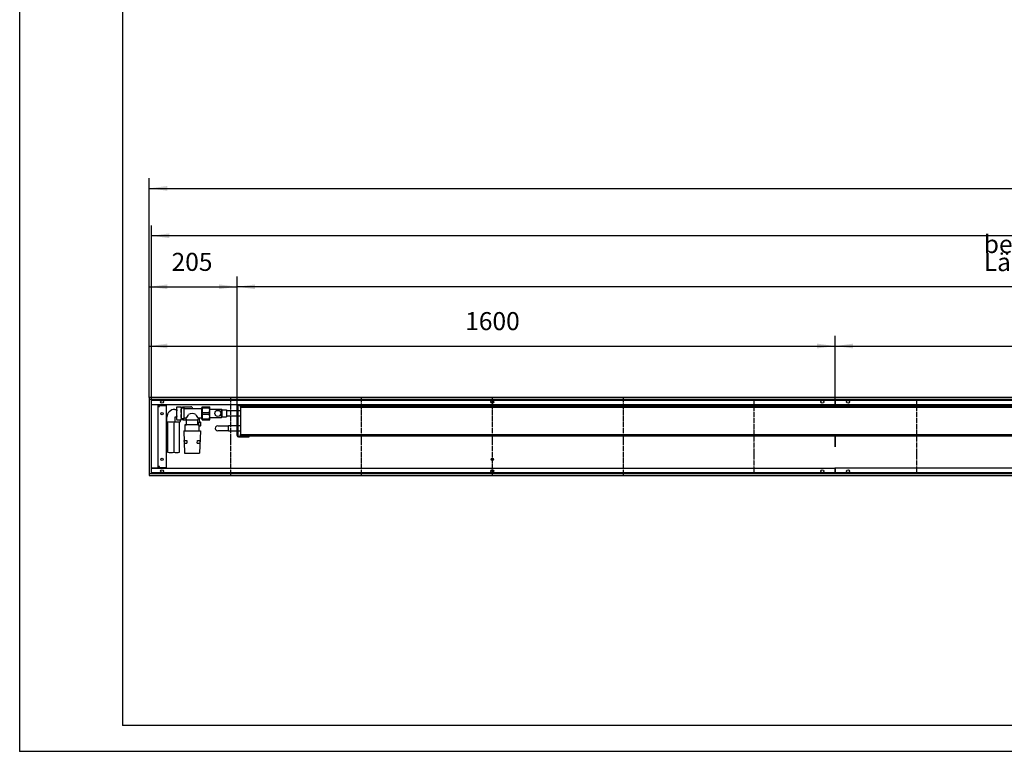
# Model space of a CAD drawing. Units: millimetres. Extents: x 296 to 10388, y -4308 to 2820.
# Drawn here: x 296 to 2593, y -4308 to -2602 of the extents above; entities that cross this region are included whole.
import ezdxf

# ---------------------------------------------------------------- set-up
doc = ezdxf.new("R2010")
doc.units = ezdxf.units.MM
doc.linetypes.add('DOT_CENTER', pattern=[14, 12, -1, 0, -1])
doc.linetypes.add('PHANTOM', pattern=[13, 10, -1, 0, -1, 0, -1])
doc.layers.add('1', color=7, linetype='Continuous')
doc.styles.add('CONVERTER_11', font='txt.shx', dxfattribs={"width": 0.9})
doc.dimstyles.new('ME10_DIM_58', dxfattribs={"dimtxt": 42, "dimasz": 42, "dimexe": 24, "dimexo": 0, "dimgap": 24, "dimtad": 1, "dimdsep": 46, "dimtxsty": 'CONVERTER_11', "dimsah": 1, "dimcen": 0.09, "dimclrd": 2, "dimclre": 2, "dimclrt": 3, "dimadec": 0, "dimazin": 0, "dimtfac": 1, "dimtdec": 4, "dimtix": 1, "dimtmove": 0, "dimatfit": 3, "dimfxl": 1, "dimtolj": 1, "dimtzin": 0, "dimarcsym": 0})
doc.dimstyles.new('ME10_DIM_59', dxfattribs={"dimtxt": 42, "dimasz": 42, "dimexe": 24, "dimexo": 0, "dimgap": 24, "dimtad": 1, "dimdsep": 46, "dimtxsty": 'CONVERTER_11', "dimsah": 1, "dimcen": 0.09, "dimclrd": 2, "dimclre": 2, "dimclrt": 3, "dimadec": 0, "dimazin": 0, "dimtfac": 1, "dimtdec": 4, "dimtix": 1, "dimtmove": 0, "dimatfit": 3, "dimfxl": 1, "dimtolj": 1, "dimtzin": 0, "dimarcsym": 0})
doc.dimstyles.new('ME10_DIM_60', dxfattribs={"dimtxt": 42, "dimasz": 42, "dimexe": 24, "dimexo": 0, "dimgap": 24, "dimtad": 1, "dimdsep": 46, "dimtxsty": 'CONVERTER_11', "dimsah": 1, "dimcen": 0.09, "dimclrd": 2, "dimclre": 2, "dimclrt": 3, "dimadec": 0, "dimazin": 0, "dimtfac": 1, "dimtdec": 4, "dimtix": 1, "dimtmove": 0, "dimatfit": 3, "dimfxl": 1, "dimtolj": 1, "dimtzin": 0, "dimarcsym": 0})
doc.dimstyles.new('ME10_DIM_62', dxfattribs={"dimtxt": 42, "dimasz": 42, "dimexe": 24, "dimexo": 0, "dimgap": 24, "dimtad": 1, "dimdsep": 46, "dimtxsty": 'CONVERTER_11', "dimsah": 1, "dimcen": 0.09, "dimclrd": 2, "dimclre": 2, "dimclrt": 3, "dimadec": 0, "dimazin": 0, "dimtfac": 1, "dimtdec": 4, "dimtix": 1, "dimtmove": 0, "dimatfit": 3, "dimfxl": 1, "dimtolj": 1, "dimtzin": 0, "dimarcsym": 0})
doc.dimstyles.new('ME10_DIM_63', dxfattribs={"dimtxt": 42, "dimasz": 42, "dimexe": 24, "dimexo": 0, "dimgap": 24, "dimtad": 1, "dimdsep": 46, "dimtxsty": 'CONVERTER_11', "dimsah": 1, "dimcen": 0.09, "dimclrd": 2, "dimclre": 2, "dimclrt": 3, "dimadec": 0, "dimazin": 0, "dimtfac": 1, "dimtdec": 4, "dimtix": 1, "dimtmove": 0, "dimatfit": 3, "dimfxl": 1, "dimtolj": 1, "dimtzin": 0, "dimarcsym": 0})
doc.dimstyles.new('ME10_DIM_64', dxfattribs={"dimtxt": 42, "dimasz": 42, "dimexe": 24, "dimexo": 0, "dimgap": 24, "dimtad": 1, "dimdsep": 46, "dimtxsty": 'CONVERTER_11', "dimsah": 1, "dimcen": 0.09, "dimclrd": 2, "dimclre": 2, "dimclrt": 3, "dimadec": 0, "dimazin": 0, "dimtfac": 1, "dimtdec": 4, "dimtix": 1, "dimtmove": 0, "dimatfit": 3, "dimfxl": 1, "dimtolj": 1, "dimtzin": 0, "dimarcsym": 0})

# ---------------------------------------------------------------- blocks, each defined once
blk = doc.blocks.new('Anschluss_06', base_point=(639.9, -3612.1))
at = {"color": 1, "linetype": 'Continuous'}
for p, q in [((658, -3510.9), (661.9, -3510.9)), ((662.7, -3505), (661.9, -3506.8)), ((661.9, -3506.8), (661.9, -3533.5)), ((662.7, -3505), (672.5, -3505)), ((673.4, -3506.8), (672.5, -3505)), ((673.4, -3533.5), (673.4, -3506.8)), ((673.4, -3507.2), (678.9, -3507.2)), ((676.9, -3505.2), (674.9, -3507.2)), ((676.9, -3505.2), (695.4, -3505.2)), ((678.9, -3507.2), (678.9, -3533.2)), ((678.9, -3508.7), (720, -3508.7)), ((720, -3507.2), (720, -3533.2)), ((720, -3507.2), (721.9, -3507.2)), ((778.4, -3513.8), (803.4, -3513.8)), ((639.5, -3539.1), (639.5, -3529.4)), ((658, -3529.4), (658, -3529.4)), ((661.9, -3529.4), (658, -3529.4)), ((658, -3529.4), (658, -3539.1)), ((661.9, -3533.5), (662.7, -3535.3)), ((662.7, -3535.3), (672.5, -3535.3)), ((670.9, -3535.3), (670.9, -3539.1)), ((672.5, -3535.3), (673.4, -3533.5)), ((678.9, -3533.2), (673.4, -3533.2)), ((675.1, -3533.2), (676.9, -3535.2)), ((676.9, -3535.2), (685.6, -3535.2)), ((684.4, -3531.6), (680.9, -3531.6)), ((684.4, -3533.7), (684.4, -3531.6)), ((685.6, -3535.1), (711.1, -3535.1)), ((685.6, -3545.7), (685.6, -3535.1)), ((711.1, -3535.1), (711.1, -3545.7)), ((720, -3531.7), (712.4, -3531.7)), ((712.4, -3531.7), (712.4, -3533.7)), ((715.4, -3538.3), (715.4, -3531.7)), ((721.9, -3533.2), (720, -3533.2)), ((803.4, -3526.5), (778.4, -3526.5)), ((641.2, -3539.4), (641.2, -3610.8)), ((656.2, -3610.8), (656.2, -3539.4)), ((669.2, -3610.8), (669.2, -3539.6)), ((715, -3547.2), (681.8, -3547.2)), ((681.8, -3547.2), (681.8, -3560.7)), ((713, -3541.3), (711.1, -3541.3)), ((713, -3541.3), (713, -3547.2)), ((715, -3560.7), (715, -3547.2)), ((715, -3549.2), (717.6, -3549.2)), ((717.6, -3549.2), (718.6, -3548.2)), ((718.6, -3548.2), (718.6, -3541.3)), ((783.4, -3548.8), (803.4, -3548.8)), ((678.9, -3560.7), (717.9, -3560.7)), ((678.9, -3560.7), (680.9, -3612.7)), ((717.9, -3560.7), (715.9, -3612.7)), ((803.4, -3561.5), (783.4, -3561.5)), ((680.4, -3589.7), (680.1, -3583.2)), ((680.1, -3583.2), (686.1, -3583.2)), ((680.4, -3589.7), (686.3, -3589.7)), ((686.1, -3583.2), (686.3, -3589.7)), ((710.4, -3589.7), (710.7, -3583.2)), ((710.4, -3589.7), (716.4, -3589.7)), ((710.7, -3583.2), (716.7, -3583.2)), ((716.7, -3583.2), (716.4, -3589.7)), ((680.9, -3612.7), (715.9, -3612.7))]:
    blk.add_line(p, q, dxfattribs=at)
at = {"layer": '1', "color": 1, "linetype": 'Continuous'}
for centre, radius, start, end in [((658, -3529.4), 18.5, 90.0066, 180.1157), ((670.8, -3508.8), 8.91, 154.8765, 204.8501), ((696.5, -3520.1), 34.6, 167.4099, 192.4393), ((664.9, -3508.8), 8.54, 334.1255, 25.9017), ((638.2, -3520.2), 35.2, 347.4103, 12.5897), ((680.9, -3506.7), 2, 194.3471, 267.0892), ((695.7, -3508.8), 3.66, 2.2416, 95.2027), ((671.1, -3531.4), 9.23, 155.5116, 205.0471), ((664.8, -3531.6), 8.59, 334.2579, 25.7149), ((680.9, -3533.7), 2.06, 91.443, 165.2601), ((663, -3511.9), 29.1, 317.2542, 337.5935), ((685.9, -3533.6), 1.56, 184.3164, 258.6697), ((698.4, -3533.7), 13.5, 50.9206, 129.0794), ((736.8, -3509.9), 32.7, 203.8643, 221.6667), ((710.9, -3533.6), 1.51, 280.061, 359.533), ((648.7, -3486.4), 53.5, 260.0379, 279.9621), ((662.3, -3510.5), 29.9, 258.2751, 286.7956), ((684.1, -3545.7), 1.5, 269.9994, 0.0006), ((712.6, -3545.7), 1.5, 180.0014, 270.6603), ((715.8, -3582.5), 41.3, 86.0986, 93.9014), ((718.6, -3538), 3.29, 186.0145, 269.6614), ((648.7, -3568.1), 43.4, 260.0379, 279.9621), ((661.4, -3565.3), 46.2, 261.9605, 279.667)]:
    blk.add_arc(centre, radius, start, end, dxfattribs=at)
blk = doc.blocks.new('Wanne_06', base_point=(598.4, -3665.2))
at = {"color": 3, "linetype": 'Continuous'}
for p, q in [((598.4, -3483.2), (598.4, -3665.2)), ((4998.4, -3483.2), (598.4, -3483.2)), ((4998.4, -3488.2), (598.4, -3488.2)), ((2197.4, -3488.2), (2197.4, -3500.2)), ((2199.4, -3500.2), (2199.4, -3488.2)), ((2197.4, -3500.2), (603.4, -3500.2)), ((619.4, -3500.4), (603.4, -3500.4)), ((619.4, -3647.9), (619.4, -3500.4)), ((619.4, -3504.2), (622.1, -3504.2)), ((622.1, -3502.2), (638.1, -3502.2)), ((622.1, -3504.2), (622.1, -3502.2)), ((638.1, -3502.2), (638.1, -3646.2)), ((4993.4, -3500.2), (2197.4, -3500.2)), ((2197.4, -3572.7), (2197.4, -3598.2)), ((2199.4, -3598.2), (2199.4, -3572.7)), ((619.4, -3647.9), (603.4, -3647.9)), ((603.4, -3648.2), (2197.4, -3648.2)), ((622.1, -3644.2), (619.4, -3644.2)), ((622.1, -3646.2), (622.1, -3644.2)), ((622.1, -3646.2), (638.1, -3646.2)), ((4993.4, -3648.2), (2197.4, -3648.2)), ((2197.4, -3648.2), (2197.4, -3660.2)), ((2199.4, -3660.2), (2199.4, -3648.2)), ((598.4, -3660.2), (4998.4, -3660.2)), ((598.4, -3665.2), (4998.4, -3665.2))]:
    blk.add_line(p, q, dxfattribs=at)
for centre, radius in [((628.4, -3493.2), 3.55), ((1398.4, -3493.2), 3.55), ((2168.4, -3493.2), 3.55), ((2228.4, -3493.2), 3.55), ((628.4, -3520.7), 2.75), ((628.4, -3627.7), 2.75), ((1398.4, -3627.7), 2.75), ((628.4, -3655.2), 3.55), ((1398.4, -3655.2), 3.55), ((2168.4, -3655.2), 3.55), ((2228.4, -3655.2), 3.55)]:
    blk.add_circle(centre, radius, dxfattribs=at)
at = {"layer": '1', "color": 2, "linetype": 'Continuous'}
for p, q in [((603.4, -3660.2), (603.4, -3488.2)), ((603.4, -3489.2), (4993.4, -3489.2)), ((4993.4, -3659.2), (603.4, -3659.2))]:
    blk.add_line(p, q, dxfattribs=at)
at = {"layer": '1', "color": 2, "linetype": 'DOT_CENTER'}
for p, q in [((787.9, -3483.2), (787.9, -3665.2)), ((1093.1, -3483.2), (1093.1, -3665.2)), ((1398.4, -3483.2), (1398.4, -3665.2)), ((1703.6, -3483.2), (1703.6, -3665.2)), ((2008.9, -3489.2), (2008.9, -3659.2)), ((2387.9, -3489.2), (2387.9, -3659.2))]:
    blk.add_line(p, q, dxfattribs=at)
at = {"layer": '1', "color": 7, "linetype": 'PHANTOM'}
blk.add_line((2198.4, -3488.2), (2198.4, -3500.2), dxfattribs=at)
blk = doc.blocks.new('*D78')
at = {"layer": '1', "color": 2, "linetype": 'Continuous'}
for p, q in [((603.4, -3488.2), (603.4, -3082)), ((4993.4, -3660.2), (4993.4, -3082)), ((4993.4, -3106), (603.4, -3106))]:
    blk.add_line(p, q, dxfattribs=at)
at = {"layer": '1', "color": 2}
for points in [[(645.4, -3100.5), (645.4, -3111.5), (603.4, -3106)], [(4951.4, -3111.5), (4951.4, -3100.5), (4993.4, -3106)]]:
    blk.add_solid(points, dxfattribs=at)
at = {"layer": '1', "color": 3, "insert": (2694.6, -3082), "char_height": 42, "attachment_point": 7, "rotation": 0.0001, "line_spacing_factor": 0.60024, "style": 'CONVERTER_11'}
blk.add_mtext('\\C3;(\\C3;4390\\C3;)', dxfattribs=at)
blk = doc.blocks.new('*D79')
at = {"layer": '1', "color": 2, "linetype": 'Continuous'}
for p, q in [((598.4, -3483.2), (598.4, -2971.5)), ((4998.4, -3483.2), (4998.4, -2971.5)), ((598.4, -2995.5), (4998.4, -2995.5))]:
    blk.add_line(p, q, dxfattribs=at)
at = {"layer": '1', "color": 2}
for points in [[(640.4, -2989.9), (640.4, -3001), (598.4, -2995.5)], [(4956.4, -3001), (4956.4, -2989.9), (4998.4, -2995.5)]]:
    blk.add_solid(points, dxfattribs=at)
at = {"layer": '1', "color": 3, "insert": (2729.1, -2971.5), "char_height": 42, "attachment_point": 7, "rotation": 0.0001, "line_spacing_factor": 0.60024, "style": 'CONVERTER_11'}
blk.add_mtext('4400', dxfattribs=at)
blk = doc.blocks.new('*D80')
at = {"layer": '1', "color": 2, "linetype": 'Continuous'}
for p, q in [((803.4, -3572.1), (803.4, -3201)), ((4928.4, -3572.7), (4928.4, -3201)), ((4928.4, -3225), (803.4, -3225))]:
    blk.add_line(p, q, dxfattribs=at)
at = {"layer": '1', "color": 2}
for points in [[(845.4, -3219.5), (845.4, -3230.5), (803.4, -3225)], [(4886.4, -3230.5), (4886.4, -3219.5), (4928.4, -3225)]]:
    blk.add_solid(points, dxfattribs=at)
at = {"layer": '1', "color": 3, "insert": (2545.1, -3188.4), "char_height": 42, "attachment_point": 7, "rotation": 0.0001, "line_spacing_factor": 0.60024, "style": 'CONVERTER_11'}
blk.add_mtext('\\C3;berippte Länge=\\C3;4125', dxfattribs=at)
blk = doc.blocks.new('*D82')
at = {"layer": '1', "color": 2, "linetype": 'Continuous'}
for p, q in [((2198.4, -3500.2), (2198.4, -3339.2)), ((4998.4, -3483.2), (4998.4, -3339.2)), ((2198.4, -3363.2), (4998.4, -3363.2))]:
    blk.add_line(p, q, dxfattribs=at)
at = {"layer": '1', "color": 2}
for points in [[(2240.4, -3357.6), (2240.4, -3368.7), (2198.4, -3363.2)], [(4956.4, -3368.7), (4956.4, -3357.6), (4998.4, -3363.2)]]:
    blk.add_solid(points, dxfattribs=at)
at = {"layer": '1', "color": 3, "insert": (3529.1, -3339.2), "char_height": 42, "attachment_point": 7, "rotation": 0.0001, "line_spacing_factor": 0.60024, "style": 'CONVERTER_11'}
blk.add_mtext('2800', dxfattribs=at)
blk = doc.blocks.new('*D83')
at = {"layer": '1', "color": 2, "linetype": 'Continuous'}
for p, q in [((598.4, -3483.2), (598.4, -3339.2)), ((2198.4, -3500.2), (2198.4, -3339.2)), ((598.4, -3363.2), (2198.4, -3363.2))]:
    blk.add_line(p, q, dxfattribs=at)
at = {"layer": '1', "color": 2}
for points in [[(640.4, -3357.6), (640.4, -3368.7), (598.4, -3363.2)], [(2156.4, -3368.7), (2156.4, -3357.6), (2198.4, -3363.2)]]:
    blk.add_solid(points, dxfattribs=at)
at = {"layer": '1', "color": 3, "insert": (1335.4, -3339.2), "char_height": 42, "attachment_point": 7, "rotation": 0.0001, "line_spacing_factor": 0.60024, "style": 'CONVERTER_11'}
blk.add_mtext('1600', dxfattribs=at)
blk = doc.blocks.new('*D84')
at = {"layer": '1', "color": 2, "linetype": 'Continuous'}
for p, q in [((598.4, -3483.2), (598.4, -3201)), ((803.4, -3572.1), (803.4, -3201)), ((598.4, -3225), (803.4, -3225))]:
    blk.add_line(p, q, dxfattribs=at)
at = {"layer": '1', "color": 2}
for points in [[(640.4, -3219.5), (640.4, -3230.5), (598.4, -3225)], [(761.4, -3230.5), (761.4, -3219.5), (803.4, -3225)]]:
    blk.add_solid(points, dxfattribs=at)
at = {"layer": '1', "color": 3, "insert": (650.5, -3201), "char_height": 42, "attachment_point": 7, "rotation": 0.0001, "line_spacing_factor": 0.60024, "style": 'CONVERTER_11'}
blk.add_mtext('205', dxfattribs=at)
blk = doc.blocks.new('_tb_frame_A1Q', base_point=(24.68, -359.04))
at = {"layer": '1', "color": 2, "linetype": 'Continuous'}
for q in [(24.68, 234.96), (865.68, -359.04)]:
    blk.add_line((24.68, -359.04), q, dxfattribs=at)
at = {"layer": '1', "color": 7, "linetype": 'Continuous'}
for p in [(44.68, 229.96), (860.68, -354.04)]:
    blk.add_line(p, (44.68, -354.04), dxfattribs=at)
at = {"layer": '1', "color": 4}
blk.add_point((24.68, -359.04), dxfattribs=at)
blk = doc.blocks.new('Kanal_06', base_point=(598.386, -3665.161))
at = {"color": 1, "linetype": 'Continuous'}
for p, q in [((721.886, -3535.161), (721.886, -3505.161)), ((721.886, -3505.161), (739.386, -3505.161)), ((722.607, -3507.248), (722.607, -3505.161)), ((722.607, -3507.248), (738.664, -3507.248)), ((738.664, -3507.248), (738.664, -3505.161)), ((739.386, -3535.161), (739.386, -3505.161)), ((739.386, -3510.661), (766.886, -3510.661)), ((766.886, -3510.661), (768.386, -3512.161)), ((766.886, -3529.661), (766.886, -3510.661)), ((768.386, -3512.161), (778.386, -3512.161)), ((768.386, -3528.161), (768.386, -3512.161)), ((778.386, -3512.161), (778.386, -3528.161)), ((778.386, -3513.811), (803.385, -3513.811)), ((803.386, -3503.261), (803.386, -3572.061)), ((804.885, -3513.811), (810.886, -3513.811)), ((804.886, -3503.261), (804.886, -3572.061)), ((831.386, -3500.161), (806.486, -3500.161)), ((831.386, -3501.661), (806.486, -3501.661)), ((810.886, -3505.661), (810.886, -3502.661)), ((810.886, -3502.661), (4920.386, -3502.661)), ((810.886, -3505.661), (810.886, -3569.661)), ((810.886, -3505.661), (4920.386, -3505.661)), ((831.386, -3501.661), (831.386, -3500.161)), ((721.886, -3535.161), (739.386, -3535.161)), ((722.607, -3522.248), (722.607, -3518.073)), ((722.607, -3518.073), (738.664, -3518.073)), ((722.607, -3522.248), (738.664, -3522.248)), ((722.607, -3535.161), (722.607, -3533.073)), ((722.607, -3533.073), (738.664, -3533.073)), ((738.664, -3522.248), (738.664, -3518.073)), ((738.664, -3535.161), (738.664, -3533.073)), ((739.386, -3529.661), (766.886, -3529.661)), ((768.386, -3528.161), (766.886, -3529.661)), ((768.386, -3528.161), (766.886, -3529.661)), ((768.386, -3528.161), (778.386, -3528.161)), ((803.385, -3526.511), (778.386, -3526.511)), ((810.886, -3526.511), (804.885, -3526.511)), ((758.44, -3549.365), (783.386, -3549.365)), ((783.386, -3561.511), (783.386, -3548.811)), ((783.386, -3548.811), (803.385, -3548.811)), ((804.885, -3548.811), (810.886, -3548.811)), ((783.386, -3560.957), (758.277, -3560.957)), ((803.385, -3561.511), (783.386, -3561.511)), ((810.886, -3561.511), (804.885, -3561.511)), ((806.486, -3573.661), (831.386, -3573.661)), ((806.486, -3575.161), (831.386, -3575.161)), ((810.886, -3572.661), (810.886, -3569.661)), ((810.886, -3569.661), (4920.386, -3569.661)), ((810.886, -3572.661), (4920.386, -3572.661)), ((831.386, -3575.161), (831.386, -3573.661))]:
    blk.add_line(p, q, dxfattribs=at)
blk.add_circle((758.386, -3520.161), 7, dxfattribs=at)
for centre, radius, start, end in [((806.486, -3503.261), 3.1, 90, 180), ((806.486, -3503.261), 1.6, 90, 180), ((806.486, -3572.061), 3.1, 180, 270), ((806.486, -3572.061), 1.6, 180, 270)]:
    blk.add_arc(centre, radius, start, end, dxfattribs=at)
at = {"layer": '1', "color": 1, "linetype": 'Continuous'}
for centre, radius, start, end in [((742.555, -3512.661), 20.669, 164.818733, 195.181267), ((718.726, -3512.661), 20.659, 344.811596, 15.188404), ((742.544, -3527.661), 20.658, 164.810713, 195.189287), ((718.715, -3527.661), 20.671, 344.819898, 15.180102), ((758.191, -3555.161), 5.801, 87.536867, 272.463133)]:
    blk.add_arc(centre, radius, start, end, dxfattribs=at)
at = {"layer": '1'}
for name, p in [('Wanne_06', (598.386, -3665.161)), ('Anschluss_06', (639.894, -3612.081))]:
    blk.add_blockref(name, p, dxfattribs=at)
for base, p1, p2, dimstyle, picture, middle in [((598.386, -2995.454), (4998.386, -3483.161), (598.386, -3483.161), 'ME10_DIM_59', '*D79', (2798.386, -2950.454)), ((598.386, -3224.993), (803.386, -3572.061), (598.386, -3483.161), 'ME10_DIM_64', '*D84', (700.886, -3179.993)), ((598.386, -3363.161), (2198.386, -3500.161), (598.386, -3483.161), 'ME10_DIM_63', '*D83', (1398.386, -3318.161)), ((2198.386, -3363.161), (4998.386, -3483.161), (2198.386, -3500.161), 'ME10_DIM_62', '*D82', (3598.386, -3318.161))]:
    dim = blk.add_linear_dim(base=base, p1=p1, p2=p2, dimstyle=dimstyle, dxfattribs=at)
    dim.commit()
    dim.dimension.update_dxf_attribs({"geometry": picture, "text_midpoint": middle, "text_rotation": 0.000139})
dim = blk.add_linear_dim(base=(4993.386, -3105.993), p1=(603.386, -3488.161), p2=(4993.386, -3660.161), text='<>)', dimstyle='ME10_DIM_58', override={"dimpost": '(<>)'}, dxfattribs=at)
dim.commit()
dim.dimension.update_dxf_attribs({"geometry": '*D78', "text_midpoint": (2798.386, -3060.993), "text_rotation": 0.000139})
dim = blk.add_linear_dim(base=(4928.386, -3224.993), p1=(803.386, -3572.061), p2=(4928.386, -3572.661), dimstyle='ME10_DIM_60', override={"dimpost": 'berippte Länge=<>'}, dxfattribs=at)
dim.commit()
dim.dimension.update_dxf_attribs({"geometry": '*D80', "text_midpoint": (2865.886, -3173.693), "text_rotation": 0.000139})

msp = doc.modelspace()

# ---------------------------------------------------------------- block references
at = {"xscale": 12, "yscale": 12, "zscale": 12}
msp.add_blockref('_tb_frame_A1Q', (296.2, -4308.4), dxfattribs=at)
at = {"layer": '1'}
msp.add_blockref('Kanal_06', (598.4, -3665.2), dxfattribs=at)

doc.saveas('drawing.dxf')
